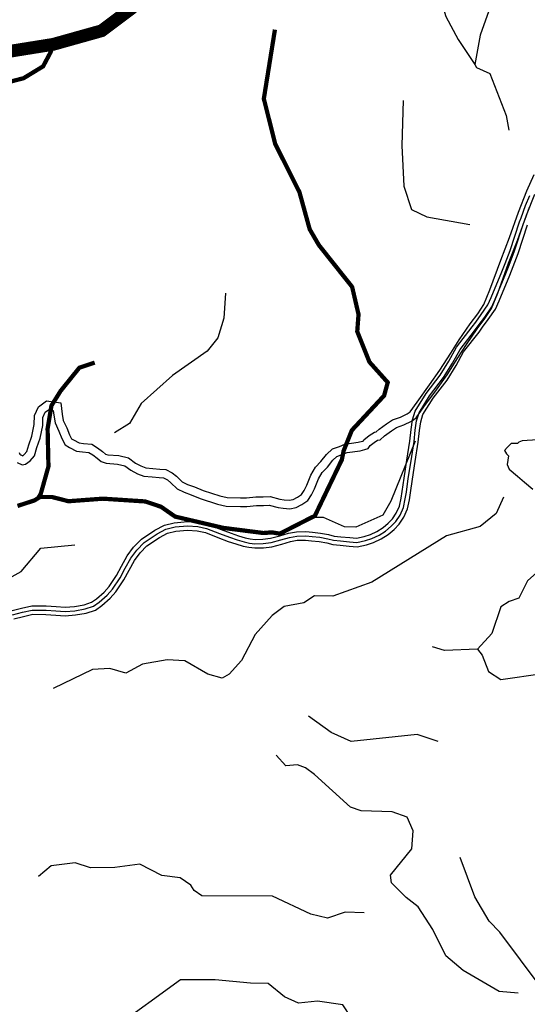
# Model space of a CAD drawing. Extents: x 495243 to 546545, y 2108644 to 2154630.
# Drawn here: x 526970 to 529350, y 2133464 to 2138081 of the extents above; entities that cross this region are included whole.
import ezdxf

# ---------------------------------------------------------------- set-up
doc = ezdxf.new("R2010")
doc.units = 0
doc.header["$LTSCALE"] = 70
doc.header["$MEASUREMENT"] = 0
for name, color, linetype in [('RIOS-P', 4, 'CONTINUOUS'), ('RIOS-SEC', 161, 'CONTINUOUS'), ('SUB_CUENCA_PRINC', 6, 'CONTINUOUS'), ('VT_3192', 7, 'CONTINUOUS'), ('VT_3208', 114, 'CONTINUOUS'), ('VT_3227', 133, 'CONTINUOUS')]:
    doc.layers.add(name, color=color, linetype=linetype)

msp = doc.modelspace()

# ---------------------------------------------------------------- linework, layer by layer
at = {"layer": 'RIOS-P', "linetype": 'Continuous', "const_width": 20}
msp.add_lwpolyline([(526960, 2135801), (527040, 2135827), (527057, 2135838), (527066, 2135843), (527121, 2135843), (527199, 2135823), (527360, 2135835), (527559, 2135822), (527633, 2135797), (527699, 2135751), (527925, 2135698), (528113, 2135674), (528153, 2135677), (528190, 2135671), (528337, 2135746), (528354, 2135754), (528481, 2136018), (528489, 2136059), (528528, 2136156), (528679, 2136318), (528696, 2136380), (528610, 2136476), (528553, 2136619), (528559, 2136699), (528529, 2136828), (528373, 2137024), (528330, 2137098), (528282, 2137272), (528168, 2137499), (528115, 2137710), (528167, 2138034)], dxfattribs=at)
at = {"layer": 'RIOS-P', "const_width": 20}
for points in [[(526929, 2137791), (526988, 2137806), (527080, 2137862), (527115, 2137928), (527127.9, 2137965.2)], [(527322, 2136473), (527250, 2136449), (527162, 2136340), (527119, 2136271), (527101, 2136163), (527105, 2135986), (527069, 2135858), (527057, 2135838)]]:
    msp.add_lwpolyline(points, dxfattribs=at)
at = {"layer": 'RIOS-SEC'}
for points in [[(528793, 2138635), (528783, 2138624), (528791, 2138616), (528812, 2138426), (528920, 2138257), (528969, 2138095), (529026, 2137988), (529104, 2137870)], [(529331, 2138646), (529246, 2138397), (529210, 2138237), (529129, 2138008), (529104, 2137870)], [(529104, 2137870), (529113, 2137857), (529174, 2137828), (529251, 2137632), (529264, 2137562)], [(528769, 2137701), (528762, 2137491), (528772, 2137300), (528807, 2137191), (528880, 2137156), (529081, 2137121)], [(527936, 2136799), (527928, 2136682), (527899, 2136589), (527850, 2136527), (527687, 2136413), (527540, 2136281), (527485, 2136187), (527415, 2136143)], [(528824, 2136104), (528711, 2135823), (528673, 2135757), (528546, 2135701), (528493, 2135703), (528395, 2135746), (528337, 2135746)], [(529239, 2135842), (529205, 2135765), (529129, 2135705), (528972, 2135661), (528622, 2135443), (528439, 2135378), (528352, 2135379), (528302, 2135346), (528211, 2135330), (528154, 2135288), (528075, 2135199), (528010, 2135076), (527953, 2135013), (527920, 2134994), (527852, 2135013), (527745, 2135074), (527661, 2135080), (527546, 2135059), (527468, 2135017), (527393, 2135039), (527311, 2135034), (527127, 2134945)], [(529560, 2135688), (529437, 2135527), (529351, 2135450), (529311, 2135369), (529265, 2135353), (529227, 2135328), (529184, 2135203), (529117, 2135130)], [(525504, 2134203), (525520, 2134497), (525602, 2134626), (525738, 2134807), (525750, 2134819), (525820, 2134893), (525909, 2134928), (525964, 2134950), (526062, 2134958), (526147, 2134965), (526233, 2135042), (526296, 2135076), (526330, 2135131), (526414, 2135164), (526449, 2135177), (526638, 2135310), (526783, 2135354), (526830, 2135383), (526907, 2135454), (526977, 2135493), (527070, 2135603), (527228, 2135618)], [(529117, 2135130), (528962, 2135123), (528906, 2135141)], [(529117, 2135130), (529139, 2135101), (529168, 2135025), (529227, 2134988), (529422, 2135016), (529534, 2134974)], [(528932, 2134696), (528834, 2134730), (528525, 2134697), (528431, 2134739), (528325, 2134815)], [(529308, 2133516), (529219, 2133525), (529049, 2133623), (528968, 2133691), (528908, 2133815), (528839, 2133922), (528782, 2133966), (528713, 2134034), (528709, 2134070), (528809, 2134193), (528815, 2134278), (528787, 2134342), (528717, 2134367), (528571, 2134371), (528522, 2134389), (528353, 2134542), (528311, 2134573), (528273, 2134587), (528218, 2134582), (528173, 2134632)], [(528585, 2133893), (528497, 2133897), (528413, 2133869), (528336, 2133887), (528155, 2133972), (527824, 2133973), (527789, 2133998), (527772, 2134023), (527723, 2134057), (527636, 2134068), (527534, 2134121), (527417, 2134106), (527302, 2134105), (527231, 2134127), (527118, 2134114), (527059, 2134064)], [(530031, 2133544), (529822, 2133567), (529464, 2133501), (529416, 2133543), (529221, 2133802), (529172, 2133854), (529105, 2133968), (529036, 2134153)], [(528654, 2133173), (528524, 2133403), (528485, 2133462), (528367, 2133479), (528277, 2133470), (528212, 2133499), (528135, 2133562), (528052, 2133563), (527886, 2133580), (527724, 2133579), (527410, 2133351), (527278, 2133237), (527221, 2133201), (527181, 2133153), (527129, 2133049)]]:
    msp.add_lwpolyline(points, dxfattribs=at)
at = {"layer": 'SUB_CUENCA_PRINC', "color": 6, "const_width": 60}
msp.add_lwpolyline([(523981.4, 2136451.7), (524127.1, 2136424.4), (524400.2, 2136360.6), (524591.4, 2136351.5), (524855.4, 2136442.6), (525092.1, 2136579.3), (525215.4, 2136725.8), (525370.2, 2136980.9), (525552.3, 2137217.8), (525679.7, 2137318.1), (525825.4, 2137463.8), (525880, 2137582.3), (525998.3, 2137700.8), (526107.6, 2137828.3), (526235.1, 2137883), (526535.5, 2137928.6), (526726.7, 2137910.3), (526899.6, 2137928.6), (527127.2, 2137965), (527354.8, 2138028.8), (527500.5, 2138138.1)], dxfattribs=at)
at = {"layer": 'VT_3192', "linetype": 'Continuous'}
for points in [[(526966.9, 2136052.2), (526970.4, 2136043.2), (526976.1, 2136039.8), (526984.3, 2136036.4), (526991.6, 2136041.6), (527003.1, 2136055.4), (527013, 2136087.5), (527027.3, 2136128.6), (527038.1, 2136182.5), (527039.2, 2136225.2), (527057.9, 2136265.9), (527095.3, 2136293.9), (527162.7, 2136284.3), (527169.6, 2136231.9), (527174.6, 2136201.9), (527190.7, 2136167), (527204.4, 2136133.6), (527213.4, 2136115.7), (527223.1, 2136110.2), (527249.3, 2136096.6), (527269.8, 2136093.7), (527308.1, 2136089.9), (527335.1, 2136073.4), (527359, 2136056.3), (527372.4, 2136044.4), (527383.9, 2136040.5), (527435.1, 2136036.7), (527480, 2136026.1), (527513.2, 2136002), (527538.7, 2135988.4), (527562, 2135979.4), (527594.4, 2135976.9), (527627.7, 2135973.8), (527656.2, 2135971.1), (527684.8, 2135956.8), (527705.6, 2135940), (527732.4, 2135914), (527756.7, 2135901.9), (527789.2, 2135890.4), (527830.8, 2135873.5), (527908.6, 2135847.6), (527943.6, 2135839.9), (528005.3, 2135839), (528034.2, 2135839), (528078.2, 2135843), (528112.5, 2135843), (528144.1, 2135845.4), (528190, 2135832.3), (528210.4, 2135829.8), (528234.2, 2135827.5), (528251.9, 2135831.7), (528272.9, 2135842.7), (528291.9, 2135854.8), (528303.4, 2135873.1), (528316.7, 2135898), (528335.9, 2135945.4), (528356.7, 2135982.1), (528382.7, 2136009.2), (528408.6, 2136042.4), (528436.9, 2136067.9), (528470.2, 2136080.2), (528495.3, 2136090.9), (528558.1, 2136099.3), (528578.2, 2136104.8), (528580.1, 2136105.2), (528583.7, 2136110.8), (528608.5, 2136131.5), (528633.6, 2136147.1), (528642.4, 2136148.6), (528656, 2136160.2), (528690.4, 2136186), (528719.1, 2136204), (528755.3, 2136217.8), (528786.9, 2136232.7), (528801.4, 2136242.8), (528833.4, 2136288.2), (528891.5, 2136369.4), (528940.8, 2136437.4), (528991.3, 2136517.5), (529031.7, 2136580.1), (529082.5, 2136654.3), (529118.3, 2136702), (529146.5, 2136744.8), (529174.7, 2136813.5), (529225.6, 2136953.1), (529266.5, 2137058.9), (529308.5, 2137178), (529348.1, 2137278.5), (529382.3, 2137354.5)], [(526958, 2136004), (526982, 2135994), (526998, 2135997), (527019, 2136012), (527039, 2136036), (527051, 2136075), (527066, 2136118), (527078, 2136178), (527079, 2136216), (527090, 2136240), (527106, 2136252), (527127, 2136249), (527130, 2136226), (527136, 2136190), (527154, 2136151), (527168, 2136117), (527183, 2136087), (527204, 2136075), (527237, 2136058), (527265, 2136054), (527295, 2136051), (527313, 2136040), (527334, 2136025), (527352, 2136009), (527376, 2136001), (527429, 2135997), (527463, 2135989), (527492, 2135968), (527522, 2135952), (527553, 2135940), (527591, 2135937), (527624, 2135934), (527645, 2135932), (527663, 2135923), (527679, 2135910), (527709, 2135881), (527741, 2135865), (527775, 2135853), (527817, 2135836), (527898, 2135809), (527939, 2135800), (528005, 2135799), (528036, 2135799), (528080, 2135803), (528114, 2135803), (528140, 2135805), (528182, 2135793), (528206, 2135790), (528237, 2135787), (528266, 2135794), (528293, 2135808), (528321, 2135826), (528338, 2135853), (528353, 2135881), (528372, 2135928), (528389, 2135958), (528413, 2135983), (528438, 2136015), (528458, 2136033), (528485, 2136043), (528506, 2136052), (528566, 2136060), (528588, 2136066), (528605, 2136070), (528614, 2136084), (528632, 2136099), (528648, 2136109), (528660, 2136111), (528681, 2136129), (528713, 2136153), (528737, 2136168), (528771, 2136181), (528807, 2136198), (528830, 2136214), (528866, 2136265), (528924, 2136346), (528974, 2136415), (529025, 2136496), (529065, 2136558), (529115, 2136631), (529151, 2136679), (529182, 2136726), (529212, 2136799), (529263, 2136939), (529304, 2137045), (529346, 2137164), (529385, 2137263)]]:
    msp.add_lwpolyline(points, dxfattribs=at)
at = {"layer": 'VT_3208', "color": 10, "linetype": 'Continuous'}
for points in [[(526929, 2135308.7), (526978.3, 2135321.8), (527026.7, 2135333.1), (527094.6, 2135332), (527141.7, 2135328.9), (527182.7, 2135326.1), (527226.8, 2135329.7), (527272.2, 2135337.9), (527306.9, 2135349.2), (527330.3, 2135365.5), (527365.9, 2135396.6), (527389.4, 2135422.7), (527424.6, 2135474.5), (527447.8, 2135519), (527474.4, 2135566.8), (527504.5, 2135607), (527541.2, 2135644.9), (527604.5, 2135687.4), (527648.5, 2135710.6), (527695.2, 2135722.5), (527756.5, 2135728.1), (527807.9, 2135724.7), (527852.8, 2135714.3), (527914.3, 2135690.4), (527961.4, 2135672.7), (527996, 2135661.2), (528028, 2135651.8), (528051.6, 2135646.5), (528073.7, 2135644.1), (528111, 2135644.9), (528145.5, 2135649.4), (528189.3, 2135660.6), (528230.5, 2135672.9), (528267.8, 2135679.9), (528312.6, 2135681.1), (528343.3, 2135677.8), (528380.6, 2135673.6), (528418.9, 2135667.1), (528445.3, 2135659.5), (528476.6, 2135656.8), (528518.5, 2135652.8), (528549.6, 2135650.3), (528586.2, 2135657.8), (528614.6, 2135666.4), (528645.6, 2135681.1), (528674.1, 2135699.2), (528698.2, 2135719.8), (528717.6, 2135741), (528736, 2135767.7), (528750.8, 2135800.5), (528758.7, 2135837.3), (528763.4, 2135867.9), (528772.4, 2135931.8), (528785.5, 2136016.1), (528799.3, 2136105.3), (528805.3, 2136159), (528811.8, 2136204.7), (528824.3, 2136245.7), (528876.1, 2136328.8), (528941.1, 2136413.8), (528982.5, 2136480.3), (529018.5, 2136545.1), (529092.1, 2136640.1), (529108.7, 2136662.6), (529134.4, 2136698.1), (529165.9, 2136743.6), (529181.3, 2136778.8), (529231.8, 2136897.9), (529246.6, 2136937.2), (529270.3, 2136998.5), (529314.2, 2137132.2), (529321.4, 2137151.5), (529341.7, 2137209.6), (529362, 2137256.6)], [(526929, 2135308.7), (526978.3, 2135321.8), (527026.7, 2135333.1), (527094.6, 2135332), (527141.7, 2135328.9), (527182.7, 2135326.1), (527226.8, 2135329.7), (527272.2, 2135337.9), (527306.9, 2135349.2), (527330.3, 2135365.5), (527365.9, 2135396.6), (527389.4, 2135422.7), (527424.6, 2135474.5), (527447.8, 2135519), (527474.4, 2135566.8), (527504.5, 2135607), (527541.2, 2135644.9), (527604.5, 2135687.4), (527648.5, 2135710.6), (527695.2, 2135722.5), (527756.5, 2135728.1), (527807.9, 2135724.7), (527852.8, 2135714.3), (527914.3, 2135690.4), (527961.4, 2135672.7), (527996, 2135661.2), (528028, 2135651.8), (528051.6, 2135646.5), (528073.7, 2135644.1), (528111, 2135644.9), (528145.5, 2135649.4), (528189.3, 2135660.6), (528230.5, 2135672.9), (528267.8, 2135679.9), (528312.6, 2135681.1), (528343.3, 2135677.8), (528380.6, 2135673.6), (528418.9, 2135667.1), (528445.3, 2135659.5), (528476.6, 2135656.8), (528518.5, 2135652.8), (528549.6, 2135650.3), (528586.2, 2135657.8), (528614.6, 2135666.4), (528645.6, 2135681.1), (528674.1, 2135699.2), (528698.2, 2135719.8), (528717.6, 2135741), (528736, 2135767.7), (528750.8, 2135800.5), (528758.7, 2135837.3), (528763.4, 2135867.9), (528772.4, 2135931.8), (528785.5, 2136016.1), (528799.3, 2136105.3), (528805.3, 2136159), (528811.8, 2136204.7), (528824.3, 2136245.7), (528876.1, 2136328.8), (528941.1, 2136413.8), (528982.5, 2136480.3), (529018.5, 2136545.1), (529092.1, 2136640.1), (529108.7, 2136662.6), (529134.4, 2136698.1), (529165.9, 2136743.6), (529181.3, 2136778.8), (529231.8, 2136897.9), (529246.6, 2136937.2), (529270.3, 2136998.5), (529314.2, 2137132.2), (529321.4, 2137151.5), (529341.7, 2137209.6), (529362, 2137256.6)], [(526929, 2135308.7), (526978.3, 2135321.8), (527026.7, 2135333.1), (527094.6, 2135332), (527141.7, 2135328.9), (527182.7, 2135326.1), (527226.8, 2135329.7), (527272.2, 2135337.9), (527306.9, 2135349.2), (527330.3, 2135365.5), (527365.9, 2135396.6), (527389.4, 2135422.7), (527424.6, 2135474.5), (527447.8, 2135519), (527474.4, 2135566.8), (527504.5, 2135607), (527541.2, 2135644.9), (527604.5, 2135687.4), (527648.5, 2135710.6), (527695.2, 2135722.5), (527756.5, 2135728.1), (527807.9, 2135724.7), (527852.8, 2135714.3), (527914.3, 2135690.4), (527961.4, 2135672.7), (527996, 2135661.2), (528028, 2135651.8), (528051.6, 2135646.5), (528073.7, 2135644.1), (528111, 2135644.9), (528145.5, 2135649.4), (528189.3, 2135660.6), (528230.5, 2135672.9), (528267.8, 2135679.9), (528312.6, 2135681.1), (528343.3, 2135677.8), (528380.6, 2135673.6), (528418.9, 2135667.1), (528445.3, 2135659.5), (528476.6, 2135656.8), (528518.5, 2135652.8), (528549.6, 2135650.3), (528586.2, 2135657.8), (528614.6, 2135666.4), (528645.6, 2135681.1), (528674.1, 2135699.2), (528698.2, 2135719.8), (528717.6, 2135741), (528736, 2135767.7), (528750.8, 2135800.5), (528758.7, 2135837.3), (528763.4, 2135867.9), (528772.4, 2135931.8), (528785.5, 2136016.1), (528799.3, 2136105.3), (528805.3, 2136159), (528811.8, 2136204.7), (528824.3, 2136245.7), (528876.1, 2136328.8), (528941.1, 2136413.8), (528982.5, 2136480.3), (529018.5, 2136545.1), (529092.1, 2136640.1), (529108.7, 2136662.6), (529134.4, 2136698.1), (529165.9, 2136743.6), (529181.3, 2136778.8), (529231.8, 2136897.9), (529246.6, 2136937.2), (529270.3, 2136998.5), (529314.2, 2137132.2), (529321.4, 2137151.5), (529341.7, 2137209.6), (529362, 2137256.6)], [(526929, 2135308.7), (526978.3, 2135321.8), (527026.7, 2135333.1), (527094.6, 2135332), (527141.7, 2135328.9), (527182.7, 2135326.1), (527226.8, 2135329.7), (527272.2, 2135337.9), (527306.9, 2135349.2), (527330.3, 2135365.5), (527365.9, 2135396.6), (527389.4, 2135422.7), (527424.6, 2135474.5), (527447.8, 2135519), (527474.4, 2135566.8), (527504.5, 2135607), (527541.2, 2135644.9), (527604.5, 2135687.4), (527648.5, 2135710.6), (527695.2, 2135722.5), (527756.5, 2135728.1), (527807.9, 2135724.7), (527852.8, 2135714.3), (527914.3, 2135690.4), (527961.4, 2135672.7), (527996, 2135661.2), (528028, 2135651.8), (528051.6, 2135646.5), (528073.7, 2135644.1), (528111, 2135644.9), (528145.5, 2135649.4), (528189.3, 2135660.6), (528230.5, 2135672.9), (528267.8, 2135679.9), (528312.6, 2135681.1), (528343.3, 2135677.8), (528380.6, 2135673.6), (528418.9, 2135667.1), (528445.3, 2135659.5), (528476.6, 2135656.8), (528518.5, 2135652.8), (528549.6, 2135650.3), (528586.2, 2135657.8), (528614.6, 2135666.4), (528645.6, 2135681.1), (528674.1, 2135699.2), (528698.2, 2135719.8), (528717.6, 2135741), (528736, 2135767.7), (528750.8, 2135800.5), (528758.7, 2135837.3), (528763.4, 2135867.9), (528772.4, 2135931.8), (528785.5, 2136016.1), (528799.3, 2136105.3), (528805.3, 2136159), (528811.8, 2136204.7), (528824.3, 2136245.7), (528876.1, 2136328.8), (528941.1, 2136413.8), (528982.5, 2136480.3), (529018.5, 2136545.1), (529092.1, 2136640.1), (529108.7, 2136662.6), (529134.4, 2136698.1), (529165.9, 2136743.6), (529181.3, 2136778.8), (529231.8, 2136897.9), (529246.6, 2136937.2), (529270.3, 2136998.5), (529314.2, 2137132.2), (529321.4, 2137151.5), (529341.7, 2137209.6), (529362, 2137256.6)], [(526929, 2135308.7), (526978.3, 2135321.8), (527026.7, 2135333.1), (527094.6, 2135332), (527141.7, 2135328.9), (527182.7, 2135326.1), (527226.8, 2135329.7), (527272.2, 2135337.9), (527306.9, 2135349.2), (527330.3, 2135365.5), (527365.9, 2135396.6), (527389.4, 2135422.7), (527424.6, 2135474.5), (527447.8, 2135519), (527474.4, 2135566.8), (527504.5, 2135607), (527541.2, 2135644.9), (527604.5, 2135687.4), (527648.5, 2135710.6), (527695.2, 2135722.5), (527756.5, 2135728.1), (527807.9, 2135724.7), (527852.8, 2135714.3), (527914.3, 2135690.4), (527961.4, 2135672.7), (527996, 2135661.2), (528028, 2135651.8), (528051.6, 2135646.5), (528073.7, 2135644.1), (528111, 2135644.9), (528145.5, 2135649.4), (528189.3, 2135660.6), (528230.5, 2135672.9), (528267.8, 2135679.9), (528312.6, 2135681.1), (528343.3, 2135677.8), (528380.6, 2135673.6), (528418.9, 2135667.1), (528445.3, 2135659.5), (528476.6, 2135656.8), (528518.5, 2135652.8), (528549.6, 2135650.3), (528586.2, 2135657.8), (528614.6, 2135666.4), (528645.6, 2135681.1), (528674.1, 2135699.2), (528698.2, 2135719.8), (528717.6, 2135741), (528736, 2135767.7), (528750.8, 2135800.5), (528758.7, 2135837.3), (528763.4, 2135867.9), (528772.4, 2135931.8), (528785.5, 2136016.1), (528799.3, 2136105.3), (528805.3, 2136159), (528811.8, 2136204.7), (528824.3, 2136245.7), (528876.1, 2136328.8), (528941.1, 2136413.8), (528982.5, 2136480.3), (529018.5, 2136545.1), (529092.1, 2136640.1), (529108.7, 2136662.6), (529134.4, 2136698.1), (529165.9, 2136743.6), (529181.3, 2136778.8), (529231.8, 2136897.9), (529246.6, 2136937.2), (529270.3, 2136998.5), (529314.2, 2137132.2), (529321.4, 2137151.5), (529341.7, 2137209.6), (529362, 2137256.6)], [(526936, 2135289.8), (526983.2, 2135302.4), (527028.9, 2135313), (527093.8, 2135312), (527140.3, 2135309), (527182.9, 2135306.1), (527229.4, 2135309.9), (527277.1, 2135318.4), (527316, 2135331.1), (527342.7, 2135349.8), (527379.9, 2135382.3), (527405.2, 2135410.4), (527441.8, 2135464.3), (527465.4, 2135509.5), (527491.2, 2135555.9), (527519.8, 2135594), (527554.1, 2135629.4), (527614.7, 2135670.2), (527655.8, 2135691.8), (527698.6, 2135702.8), (527756.8, 2135708.1), (527804.9, 2135704.8), (527846.9, 2135695.2), (527907.1, 2135671.7), (527954.7, 2135653.9), (527990, 2135642.1), (528023, 2135632.4), (528048.3, 2135626.8), (528072.9, 2135624), (528112.5, 2135625), (528149.2, 2135629.7), (528194.7, 2135641.3), (528235.3, 2135653.5), (528269.9, 2135660), (528311.8, 2135661), (528341.2, 2135657.9), (528377.8, 2135653.8), (528414.4, 2135647.5), (528441.6, 2135639.8), (528474.8, 2135636.9), (528516.8, 2135632.9), (528550.8, 2135630.2), (528591.1, 2135638.4), (528621.8, 2135647.7), (528655.3, 2135663.5), (528686.1, 2135683.1), (528712.1, 2135705.4), (528733.3, 2135728.5), (528753.5, 2135757.8), (528769.9, 2135794.3), (528778.3, 2135833.6), (528783.2, 2135864.9), (528792.2, 2135928.9), (528805.2, 2136013.1), (528819.2, 2136102.6), (528825.2, 2136156.5), (528831.4, 2136200.3), (528842.6, 2136237.3), (528892.5, 2136317.4), (528957.5, 2136402.4), (528999.8, 2136470.2), (529035.3, 2136534), (529108, 2136628.1), (529124.9, 2136650.8), (529150.7, 2136686.6), (529183.4, 2136733.8), (529199.6, 2136770.9), (529250.4, 2136890.4), (529265.3, 2136930.1), (529289.2, 2136991.7), (529333.1, 2137125.6), (529340.2, 2137144.8), (529360.4, 2137202.3)], [(526936, 2135289.8), (526983.2, 2135302.4), (527028.9, 2135313), (527093.8, 2135312), (527140.3, 2135309), (527182.9, 2135306.1), (527229.4, 2135309.9), (527277.1, 2135318.4), (527316, 2135331.1), (527342.7, 2135349.8), (527379.9, 2135382.3), (527405.2, 2135410.4), (527441.8, 2135464.3), (527465.4, 2135509.5), (527491.2, 2135555.9), (527519.8, 2135594), (527554.1, 2135629.4), (527614.7, 2135670.2), (527655.8, 2135691.8), (527698.6, 2135702.8), (527756.8, 2135708.1), (527804.9, 2135704.8), (527846.9, 2135695.2), (527907.1, 2135671.7), (527954.7, 2135653.9), (527990, 2135642.1), (528023, 2135632.4), (528048.3, 2135626.8), (528072.9, 2135624), (528112.5, 2135625), (528149.2, 2135629.7), (528194.7, 2135641.3), (528235.3, 2135653.5), (528269.9, 2135660), (528311.8, 2135661), (528341.2, 2135657.9), (528377.8, 2135653.8), (528414.4, 2135647.5), (528441.6, 2135639.8), (528474.8, 2135636.9), (528516.8, 2135632.9), (528550.8, 2135630.2), (528591.1, 2135638.4), (528621.8, 2135647.7), (528655.3, 2135663.5), (528686.1, 2135683.1), (528712.1, 2135705.4), (528733.3, 2135728.5), (528753.5, 2135757.8), (528769.9, 2135794.3), (528778.3, 2135833.6), (528783.2, 2135864.9), (528792.2, 2135928.9), (528805.2, 2136013.1), (528819.2, 2136102.6), (528825.2, 2136156.5), (528831.4, 2136200.3), (528842.6, 2136237.3), (528892.5, 2136317.4), (528957.5, 2136402.4), (528999.8, 2136470.2), (529035.3, 2136534), (529108, 2136628.1), (529124.9, 2136650.8), (529150.7, 2136686.6), (529183.4, 2136733.8), (529199.6, 2136770.9), (529250.4, 2136890.4), (529265.3, 2136930.1), (529289.2, 2136991.7), (529333.1, 2137125.6), (529340.2, 2137144.8), (529360.4, 2137202.3)], [(526936, 2135289.8), (526983.2, 2135302.4), (527028.9, 2135313), (527093.8, 2135312), (527140.3, 2135309), (527182.9, 2135306.1), (527229.4, 2135309.9), (527277.1, 2135318.4), (527316, 2135331.1), (527342.7, 2135349.8), (527379.9, 2135382.3), (527405.2, 2135410.4), (527441.8, 2135464.3), (527465.4, 2135509.5), (527491.2, 2135555.9), (527519.8, 2135594), (527554.1, 2135629.4), (527614.7, 2135670.2), (527655.8, 2135691.8), (527698.6, 2135702.8), (527756.8, 2135708.1), (527804.9, 2135704.8), (527846.9, 2135695.2), (527907.1, 2135671.7), (527954.7, 2135653.9), (527990, 2135642.1), (528023, 2135632.4), (528048.3, 2135626.8), (528072.9, 2135624), (528112.5, 2135625), (528149.2, 2135629.7), (528194.7, 2135641.3), (528235.3, 2135653.5), (528269.9, 2135660), (528311.8, 2135661), (528341.2, 2135657.9), (528377.8, 2135653.8), (528414.4, 2135647.5), (528441.6, 2135639.8), (528474.8, 2135636.9), (528516.8, 2135632.9), (528550.8, 2135630.2), (528591.1, 2135638.4), (528621.8, 2135647.7), (528655.3, 2135663.5), (528686.1, 2135683.1), (528712.1, 2135705.4), (528733.3, 2135728.5), (528753.5, 2135757.8), (528769.9, 2135794.3), (528778.3, 2135833.6), (528783.2, 2135864.9), (528792.2, 2135928.9), (528805.2, 2136013.1), (528819.2, 2136102.6), (528825.2, 2136156.5), (528831.4, 2136200.3), (528842.6, 2136237.3), (528892.5, 2136317.4), (528957.5, 2136402.4), (528999.8, 2136470.2), (529035.3, 2136534), (529108, 2136628.1), (529124.9, 2136650.8), (529150.7, 2136686.6), (529183.4, 2136733.8), (529199.6, 2136770.9), (529250.4, 2136890.4), (529265.3, 2136930.1), (529289.2, 2136991.7), (529333.1, 2137125.6), (529340.2, 2137144.8), (529360.4, 2137202.3)], [(526936, 2135289.8), (526983.2, 2135302.4), (527028.9, 2135313), (527093.8, 2135312), (527140.3, 2135309), (527182.9, 2135306.1), (527229.4, 2135309.9), (527277.1, 2135318.4), (527316, 2135331.1), (527342.7, 2135349.8), (527379.9, 2135382.3), (527405.2, 2135410.4), (527441.8, 2135464.3), (527465.4, 2135509.5), (527491.2, 2135555.9), (527519.8, 2135594), (527554.1, 2135629.4), (527614.7, 2135670.2), (527655.8, 2135691.8), (527698.6, 2135702.8), (527756.8, 2135708.1), (527804.9, 2135704.8), (527846.9, 2135695.2), (527907.1, 2135671.7), (527954.7, 2135653.9), (527990, 2135642.1), (528023, 2135632.4), (528048.3, 2135626.8), (528072.9, 2135624), (528112.5, 2135625), (528149.2, 2135629.7), (528194.7, 2135641.3), (528235.3, 2135653.5), (528269.9, 2135660), (528311.8, 2135661), (528341.2, 2135657.9), (528377.8, 2135653.8), (528414.4, 2135647.5), (528441.6, 2135639.8), (528474.8, 2135636.9), (528516.8, 2135632.9), (528550.8, 2135630.2), (528591.1, 2135638.4), (528621.8, 2135647.7), (528655.3, 2135663.5), (528686.1, 2135683.1), (528712.1, 2135705.4), (528733.3, 2135728.5), (528753.5, 2135757.8), (528769.9, 2135794.3), (528778.3, 2135833.6), (528783.2, 2135864.9), (528792.2, 2135928.9), (528805.2, 2136013.1), (528819.2, 2136102.6), (528825.2, 2136156.5), (528831.4, 2136200.3), (528842.6, 2136237.3), (528892.5, 2136317.4), (528957.5, 2136402.4), (528999.8, 2136470.2), (529035.3, 2136534), (529108, 2136628.1), (529124.9, 2136650.8), (529150.7, 2136686.6), (529183.4, 2136733.8), (529199.6, 2136770.9), (529250.4, 2136890.4), (529265.3, 2136930.1), (529289.2, 2136991.7), (529333.1, 2137125.6), (529340.2, 2137144.8), (529360.4, 2137202.3)], [(526936, 2135289.8), (526983.2, 2135302.4), (527028.9, 2135313), (527093.8, 2135312), (527140.3, 2135309), (527182.9, 2135306.1), (527229.4, 2135309.9), (527277.1, 2135318.4), (527316, 2135331.1), (527342.7, 2135349.8), (527379.9, 2135382.3), (527405.2, 2135410.4), (527441.8, 2135464.3), (527465.4, 2135509.5), (527491.2, 2135555.9), (527519.8, 2135594), (527554.1, 2135629.4), (527614.7, 2135670.2), (527655.8, 2135691.8), (527698.6, 2135702.8), (527756.8, 2135708.1), (527804.9, 2135704.8), (527846.9, 2135695.2), (527907.1, 2135671.7), (527954.7, 2135653.9), (527990, 2135642.1), (528023, 2135632.4), (528048.3, 2135626.8), (528072.9, 2135624), (528112.5, 2135625), (528149.2, 2135629.7), (528194.7, 2135641.3), (528235.3, 2135653.5), (528269.9, 2135660), (528311.8, 2135661), (528341.2, 2135657.9), (528377.8, 2135653.8), (528414.4, 2135647.5), (528441.6, 2135639.8), (528474.8, 2135636.9), (528516.8, 2135632.9), (528550.8, 2135630.2), (528591.1, 2135638.4), (528621.8, 2135647.7), (528655.3, 2135663.5), (528686.1, 2135683.1), (528712.1, 2135705.4), (528733.3, 2135728.5), (528753.5, 2135757.8), (528769.9, 2135794.3), (528778.3, 2135833.6), (528783.2, 2135864.9), (528792.2, 2135928.9), (528805.2, 2136013.1), (528819.2, 2136102.6), (528825.2, 2136156.5), (528831.4, 2136200.3), (528842.6, 2136237.3), (528892.5, 2136317.4), (528957.5, 2136402.4), (528999.8, 2136470.2), (529035.3, 2136534), (529108, 2136628.1), (529124.9, 2136650.8), (529150.7, 2136686.6), (529183.4, 2136733.8), (529199.6, 2136770.9), (529250.4, 2136890.4), (529265.3, 2136930.1), (529289.2, 2136991.7), (529333.1, 2137125.6), (529340.2, 2137144.8), (529360.4, 2137202.3)], [(526943, 2135271), (526988, 2135283), (527031, 2135293), (527093, 2135292), (527139, 2135289), (527183, 2135286), (527232, 2135290), (527282, 2135299), (527325, 2135313), (527355, 2135334), (527394, 2135368), (527421, 2135398), (527459, 2135454), (527483, 2135500), (527508, 2135545), (527535, 2135581), (527567, 2135614), (527625, 2135653), (527663, 2135673), (527702, 2135683), (527757, 2135688), (527802, 2135685), (527841, 2135676), (527900, 2135653), (527948, 2135635), (527984, 2135623), (528018, 2135613), (528045, 2135607), (528072, 2135604), (528114, 2135605), (528153, 2135610), (528200, 2135622), (528240, 2135634), (528272, 2135640), (528311, 2135641), (528339, 2135638), (528375, 2135634), (528410, 2135628), (528438, 2135620), (528473, 2135617), (528515, 2135613), (528552, 2135610), (528596, 2135619), (528629, 2135629), (528665, 2135646), (528698, 2135667), (528726, 2135691), (528749, 2135716), (528771, 2135748), (528789, 2135788), (528798, 2135830), (528803, 2135862), (528812, 2135926), (528825, 2136010), (528839, 2136100), (528845, 2136154), (528851, 2136196), (528861, 2136229), (528909, 2136306), (528974, 2136391), (529017, 2136460), (529052, 2136523), (529124, 2136616), (529141, 2136639), (529167, 2136675), (529201, 2136724), (529218, 2136763), (529269, 2136883), (529284, 2136923), (529308, 2136985), (529352, 2137119)]]:
    msp.add_lwpolyline(points, dxfattribs=at)
at = {"layer": 'VT_3227', "color": 9, "linetype": 'Continuous'}
msp.add_lwpolyline([(529398, 2136111), (529326, 2136106), (529311, 2136100), (529304, 2136093), (529287, 2136094), (529275, 2136093), (529256, 2136075), (529244, 2136061), (529253, 2136046), (529262, 2136036), (529256, 2135995), (529266, 2135973), (529305, 2135940), (529337, 2135913), (529377, 2135880)], dxfattribs=at)

doc.saveas('drawing.dxf')
